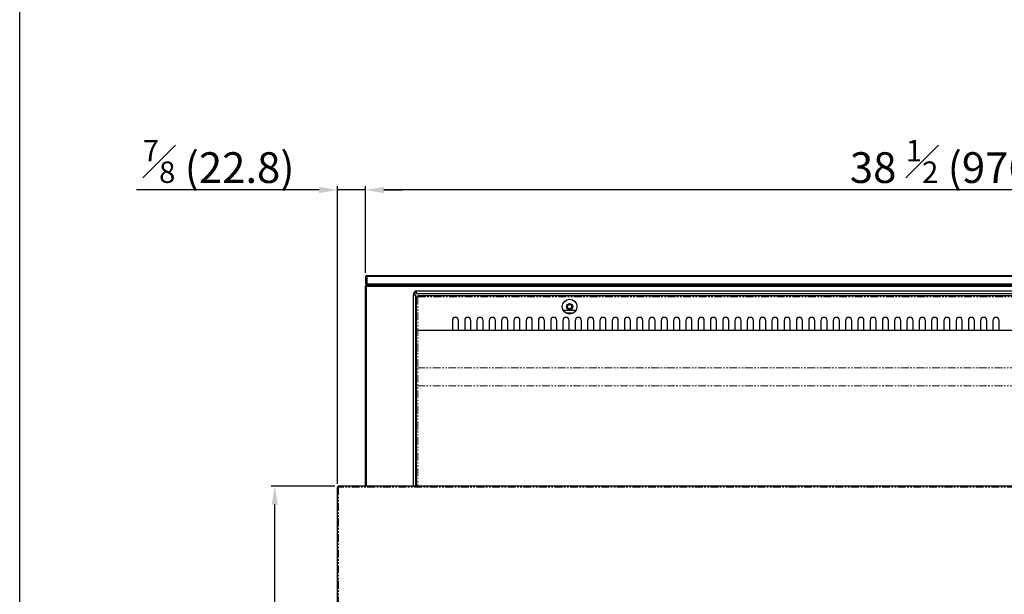
# Model space of a CAD drawing. Units: millimetres. Extents: x 17194 to 25142, y 771 to 13671.
# Drawn here: x 20490 to 21291, y 11785 to 12253 of the extents above; entities that cross this region are included whole.
import ezdxf

# ---------------------------------------------------------------- set-up
doc = ezdxf.new("R2010")
doc.units = ezdxf.units.MM
doc.linetypes.add('PHANTOM', pattern=[12.7, 6.35, -1.27, 1.27, -1.27, 1.27, -1.27])
doc.styles.get("Standard").update_dxf_attribs({"font": 'arial.ttf'})
doc.dimstyles.new('ISO-25$0', dxfattribs={"dimtxt": 25, "dimasz": 2.5, "dimexe": 1.25, "dimexo": 0.625, "dimtad": 1, "dimdsep": 46, "dimtxsty": 'Standard', "dimcen": 2.5, "dimadec": 0, "dimazin": 0, "dimtfac": 1, "dimtmove": 0, "dimatfit": 3, "dimfxl": 0, "dimarcsym": 0})

# ---------------------------------------------------------------- blocks, each defined once
blk = doc.blocks.new('*D171')
at = {"lineweight": -2, "transparency": 16777216}
for p, q in [((20733.74, 12114.04), (20585.2, 12114.04)), ((20771.49, 12114.04), (20748.74, 12114.04)), ((20786.49, 12114.04), (20801.49, 12114.04))]:
    blk.add_line(p, q, dxfattribs=at)
at = {"color": 0, "linetype": 'ByBlock', "lineweight": -2, "transparency": 16777216}
for p, q in [((20748.74, 11874.68), (20748.74, 12117.04)), ((20771.49, 12046.53), (20771.49, 12117.04))]:
    blk.add_line(p, q, dxfattribs=at)
at = {"transparency": 16777216}
for points in [[(20733.74, 12116.54), (20733.74, 12111.54), (20748.74, 12114.04)], [(20786.49, 12116.54), (20786.49, 12111.54), (20771.49, 12114.04)]]:
    blk.add_solid(points, dxfattribs=at)
at = {"layer": 'Defpoints', "color": 0, "transparency": 16777216}
for p in [(20748.74, 12114.04), (20771.49, 12043.53), (20748.74, 11871.68)]:
    blk.add_point(p, dxfattribs=at)
at = {"color": 0, "transparency": 16777216, "insert": (20651.97, 12137.28), "char_height": 25, "attachment_point": 5}
blk.add_mtext('{\\H0.7x;\\S7#8;} (22.8)', dxfattribs=at)
blk = doc.blocks.new('*D134')
at = {"color": 0, "linetype": 'ByBlock', "lineweight": -2, "transparency": 16777216}
for p, q in [((20771.49, 12072.77), (20771.49, 12117.04)), ((21747.99, 12072.77), (21747.99, 12117.04))]:
    blk.add_line(p, q, dxfattribs=at)
at = {"lineweight": -2, "transparency": 16777216}
blk.add_line((21732.99, 12114.04), (20786.49, 12114.04), dxfattribs=at)
at = {"transparency": 16777216}
for points in [[(20786.49, 12116.54), (20786.49, 12111.54), (20771.49, 12114.04)], [(21732.99, 12116.54), (21732.99, 12111.54), (21747.99, 12114.04)]]:
    blk.add_solid(points, dxfattribs=at)
at = {"layer": 'Defpoints', "color": 0, "transparency": 16777216}
for p in [(20771.49, 12114.04), (20771.49, 12069.77), (21747.99, 12069.77)]:
    blk.add_point(p, dxfattribs=at)
at = {"color": 0, "transparency": 16777216, "insert": (21259.74, 12137.28), "char_height": 25, "attachment_point": 5}
blk.add_mtext('38 {\\H0.7x;\\S1#2;} (976.5)', dxfattribs=at)
blk = doc.blocks.new('*D141')
at = {"color": 0, "linetype": 'ByBlock', "lineweight": -2, "transparency": 16777216}
for p, q in [((20746.54, 11872.78), (20694.69, 11872.78)), ((20851.24, 11491.83), (20694.69, 11491.83))]:
    blk.add_line(p, q, dxfattribs=at)
at = {"lineweight": -2, "transparency": 16777216}
blk.add_line((20697.69, 11506.83), (20697.69, 11857.78), dxfattribs=at)
at = {"transparency": 16777216}
for points in [[(20695.19, 11857.78), (20700.19, 11857.78), (20697.69, 11872.78)], [(20695.19, 11506.83), (20700.19, 11506.83), (20697.69, 11491.83)]]:
    blk.add_solid(points, dxfattribs=at)
at = {"layer": 'Defpoints', "color": 0, "transparency": 16777216}
for p in [(20697.69, 11872.78), (20749.54, 11872.78), (20854.24, 11491.83)]:
    blk.add_point(p, dxfattribs=at)
at = {"color": 0, "transparency": 16777216, "insert": (20679.31, 11682.3), "char_height": 25, "attachment_point": 5, "rotation": 90}
blk.add_mtext('15 (381)', dxfattribs=at)

msp = doc.modelspace()

# ---------------------------------------------------------------- linework, layer by layer
at = {"color": 7, "linetype": 'Continuous', "lineweight": 25}
for p, q in [((20772.49, 12044.53), (20771.49, 12043.53)), ((20772.49, 12043.53), (20771.49, 12043.53)), ((20771.49, 12043.53), (20771.49, 12037.53)), ((20772.9, 12044.53), (20772.49, 12043.53)), ((20772.49, 12044.53), (20772.9, 12044.53)), ((20772.49, 12043.53), (20772.49, 12037.53)), ((21746.99, 12043.53), (20772.49, 12043.53)), ((20772.9, 12044.53), (21746.57, 12044.53)), ((20771.49, 12037.53), (20772.49, 12037.53)), ((20771.49, 12037.53), (20772.49, 12036.53)), ((20771.49, 12035.93), (20771.99, 12036.43)), ((20771.49, 12035.22), (20771.49, 12035.93)), ((20771.49, 12035.22), (20771.99, 12035.43)), ((20771.49, 11873.08), (20771.49, 12035.22)), ((20771.99, 12036.43), (20771.99, 12035.43)), ((21747.49, 12036.43), (20771.99, 12036.43)), ((20771.99, 12035.43), (20771.99, 11873.08)), ((21747.49, 12035.43), (20771.99, 12035.43)), ((20772.49, 12037.53), (20772.9, 12036.53)), ((20772.49, 12037.53), (21746.99, 12037.53)), ((20772.9, 12036.53), (20772.49, 12036.53)), ((21746.57, 12036.53), (20772.9, 12036.53)), ((20810.49, 12030.17), (20810.49, 12028.57)), ((20810.49, 12030.17), (20811.49, 12030.17)), ((20811.49, 12030.17), (20811.49, 12028.57)), ((20811.59, 12030.17), (20811.49, 12030.17)), ((20811.59, 12031.78), (20813.09, 12031.78)), ((20811.59, 12031.78), (20811.59, 12030.78)), ((20811.59, 12030.78), (20813.09, 12030.78)), ((20811.59, 12030.68), (20811.59, 12030.78)), ((20811.59, 12030.17), (20811.59, 12030.68)), ((20813.09, 12029.68), (20813.09, 12031.78)), ((20813.09, 12031.78), (21706.39, 12031.78)), ((20810.49, 12028.57), (20812.59, 12028.57)), ((20810.49, 11872.28), (20810.49, 12028.57)), ((20812.59, 11872.28), (20812.59, 12028.57)), ((20813.09, 12029.68), (21706.39, 12029.68)), ((20813.09, 11872.28), (20813.09, 12027.03)), ((20813.09, 12027.03), (20814.19, 12027.03)), ((20814.19, 12028.13), (20814.19, 12027.03)), ((20814.19, 12028.13), (21705.29, 12028.13)), ((20932.39, 12016.13), (20942.9, 12016.13)), ((20842.24, 12007.75), (20842.24, 11999.69)), ((20847.24, 11999.69), (20847.24, 12007.75)), ((20852.24, 12007.75), (20852.24, 11999.69)), ((20857.24, 11999.69), (20857.24, 12007.75)), ((20862.24, 12007.75), (20862.24, 11999.69)), ((20867.24, 11999.69), (20867.24, 12007.75)), ((20872.24, 12007.75), (20872.24, 11999.69)), ((20877.24, 11999.69), (20877.24, 12007.75)), ((20882.24, 12007.75), (20882.24, 11999.69)), ((20887.24, 11999.69), (20887.24, 12007.75)), ((20892.24, 12007.75), (20892.24, 11999.69)), ((20897.24, 11999.69), (20897.24, 12007.75)), ((20902.24, 12007.75), (20902.24, 11999.69)), ((20907.24, 11999.69), (20907.24, 12007.75)), ((20912.24, 12007.75), (20912.24, 11999.69)), ((20917.24, 11999.69), (20917.24, 12007.75)), ((20922.24, 12007.75), (20922.24, 11999.69)), ((20927.24, 11999.69), (20927.24, 12007.75)), ((20932.24, 12007.75), (20932.24, 11999.69)), ((20940.55, 12013.78), (20934.74, 12013.78)), ((20937.24, 11999.69), (20937.24, 12007.75)), ((20942.24, 12007.75), (20942.24, 11999.69)), ((20947.24, 11999.69), (20947.24, 12007.75)), ((20952.24, 12007.75), (20952.24, 11999.69)), ((20957.24, 11999.69), (20957.24, 12007.75)), ((20962.24, 12007.75), (20962.24, 11999.69)), ((20967.24, 11999.69), (20967.24, 12007.75)), ((20972.24, 12007.75), (20972.24, 11999.69)), ((20977.24, 11999.69), (20977.24, 12007.75)), ((20982.24, 12007.75), (20982.24, 11999.69)), ((20987.24, 11999.69), (20987.24, 12007.75)), ((20992.24, 12007.75), (20992.24, 11999.69)), ((20997.24, 11999.69), (20997.24, 12007.75)), ((21002.24, 12007.75), (21002.24, 11999.69)), ((21007.24, 11999.69), (21007.24, 12007.75)), ((21012.24, 12007.75), (21012.24, 11999.69)), ((21017.24, 11999.69), (21017.24, 12007.75)), ((21022.24, 12007.75), (21022.24, 11999.69)), ((21027.24, 11999.69), (21027.24, 12007.75)), ((21032.24, 12007.75), (21032.24, 11999.69)), ((21037.24, 11999.69), (21037.24, 12007.75)), ((21042.24, 12007.75), (21042.24, 11999.69)), ((21047.24, 11999.69), (21047.24, 12007.75)), ((21052.24, 12007.75), (21052.24, 11999.69)), ((21057.24, 11999.69), (21057.24, 12007.75)), ((21062.24, 12007.75), (21062.24, 11999.69)), ((21067.24, 11999.69), (21067.24, 12007.75)), ((21072.24, 12007.75), (21072.24, 11999.69)), ((21077.24, 11999.69), (21077.24, 12007.75)), ((21082.24, 12007.75), (21082.24, 11999.69)), ((21087.24, 11999.69), (21087.24, 12007.75)), ((21092.24, 12007.75), (21092.24, 11999.69)), ((21097.24, 11999.69), (21097.24, 12007.75)), ((21102.24, 12007.75), (21102.24, 11999.69)), ((21107.24, 11999.69), (21107.24, 12007.75)), ((21112.24, 12007.75), (21112.24, 11999.69)), ((21117.24, 11999.69), (21117.24, 12007.75)), ((21122.24, 12007.75), (21122.24, 11999.69)), ((21127.24, 11999.69), (21127.24, 12007.75)), ((21132.24, 12007.75), (21132.24, 11999.69)), ((21137.24, 11999.69), (21137.24, 12007.75)), ((21142.24, 12007.75), (21142.24, 11999.69)), ((21147.24, 11999.69), (21147.24, 12007.75)), ((21152.24, 12007.75), (21152.24, 11999.69)), ((21157.24, 11999.69), (21157.24, 12007.75)), ((21162.24, 12007.75), (21162.24, 11999.69)), ((21167.24, 11999.69), (21167.24, 12007.75)), ((21172.24, 12007.75), (21172.24, 11999.69)), ((21177.24, 11999.69), (21177.24, 12007.75)), ((21182.24, 12007.75), (21182.24, 11999.69)), ((21187.24, 11999.69), (21187.24, 12007.75)), ((21192.24, 12007.75), (21192.24, 11999.69)), ((21197.24, 11999.69), (21197.24, 12007.75)), ((21202.24, 12007.75), (21202.24, 11999.69)), ((21207.24, 11999.69), (21207.24, 12007.75)), ((21212.24, 12007.75), (21212.24, 11999.69)), ((21217.24, 11999.69), (21217.24, 12007.75)), ((21222.24, 12007.75), (21222.24, 11999.69)), ((21227.24, 11999.69), (21227.24, 12007.75)), ((21232.24, 12007.75), (21232.24, 11999.69)), ((21237.24, 11999.69), (21237.24, 12007.75)), ((21242.24, 12007.75), (21242.24, 11999.69)), ((21247.24, 11999.69), (21247.24, 12007.75)), ((21252.24, 12007.75), (21252.24, 11999.69)), ((21257.24, 11999.69), (21257.24, 12007.75)), ((21262.24, 12007.75), (21262.24, 11999.69)), ((21267.24, 11999.69), (21267.24, 12007.75)), ((21272.24, 12007.75), (21272.24, 11999.69)), ((21277.24, 11999.69), (21277.24, 12007.75)), ((21282.24, 12007.75), (21282.24, 11999.69)), ((21287.24, 11999.69), (21287.24, 12007.75)), ((21708.99, 11999.69), (20814.19, 11999.69)), ((20749.44, 11871.98), (20748.74, 11871.98)), ((20748.74, 11871.98), (20748.74, 11871.68)), ((20748.74, 11272.63), (20748.74, 11871.68)), ((20749.44, 11871.98), (20749.44, 11871.77)), ((21769.94, 11872.78), (20749.54, 11872.78)), ((20749.54, 11872.78), (20749.54, 11871.98)), ((20749.54, 11871.98), (20749.54, 11871.78))]:
    msp.add_line(p, q, dxfattribs=at)
at = {"color": 7, "linetype": 'PHANTOM', "lineweight": 18}
for p, q in [((20811.59, 12030.68), (20813.09, 12030.68)), ((20811.59, 12028.57), (20811.59, 12030.17)), ((20814.19, 12027.03), (20814.19, 11872.28)), ((20814.19, 12027.03), (21705.29, 12027.03)), ((21708.99, 11969.12), (20814.19, 11969.12)), ((21708.99, 11954.62), (20814.19, 11954.62)), ((21769.94, 11871.98), (20749.54, 11871.98)), ((20749.54, 11871.78), (20749.54, 11272.63))]:
    msp.add_line(p, q, dxfattribs=at)
msp.add_lwpolyline([(20490.03, 13670.7), (25142.11, 13670.7), (25142.11, 10834.83), (20490.03, 10834.83)], close=True)
at = {"color": 7, "linetype": 'Continuous', "lineweight": 25}
for radius in [6, 2.5, 1.75]:
    msp.add_circle((20937.64, 12019.03), radius, dxfattribs=at)
for centre in [(20844.74, 12007.75), (20854.74, 12007.75), (20864.74, 12007.75), (20874.74, 12007.75), (20884.74, 12007.75), (20894.74, 12007.75), (20904.74, 12007.75), (20914.74, 12007.75), (20924.74, 12007.75), (20934.74, 12007.75), (20944.74, 12007.75), (20954.74, 12007.75), (20964.74, 12007.75), (20974.74, 12007.75), (20984.74, 12007.75), (20994.74, 12007.75), (21004.74, 12007.75), (21014.74, 12007.75), (21024.74, 12007.75), (21034.74, 12007.75), (21044.74, 12007.75), (21054.74, 12007.75), (21064.74, 12007.75), (21074.74, 12007.75), (21084.74, 12007.75), (21094.74, 12007.75), (21104.74, 12007.75), (21114.74, 12007.75), (21124.74, 12007.75), (21134.74, 12007.75), (21144.74, 12007.75), (21154.74, 12007.75), (21164.74, 12007.75), (21174.74, 12007.75), (21184.74, 12007.75), (21194.74, 12007.75), (21204.74, 12007.75), (21214.74, 12007.75), (21224.74, 12007.75), (21234.74, 12007.75), (21244.74, 12007.75), (21254.74, 12007.75), (21264.74, 12007.75), (21274.74, 12007.75), (21284.74, 12007.75)]:
    msp.add_arc(centre, 2.5, 0, 180, dxfattribs=at)
for points in [[(20749.54, 11872.78), (20749.33, 11872.78), (20749.12, 11872.69), (20748.82, 11872.4), (20748.74, 11872.19), (20748.74, 11871.98)], [(20748.74, 11871.68), (20748.74, 11871.69), (20748.82, 11871.71), (20749.12, 11871.74), (20749.33, 11871.76), (20749.54, 11871.78)], [(20749.54, 11872.08), (20749.51, 11872.08), (20749.48, 11872.07), (20749.45, 11872.03), (20749.44, 11872), (20749.44, 11871.98)]]:
    msp.add_open_spline(points, degree=3, knots=[0, 0, 0, 0, 0.5, 0.5, 1, 1, 1, 1], dxfattribs=at)
msp.add_open_spline([(20749.54, 11871.78), (20749.51, 11871.76), (20749.48, 11871.74), (20749.46, 11871.73)], degree=3, dxfattribs=at)

# ---------------------------------------------------------------- dimensions: what is measured, and where the dimension line sits
at = {"color": 0}
for base, p1, p2, text, picture, middle in [((20771.49, 12114.04), (21747.99, 12069.77), (20771.49, 12069.77), '38 {\\H0.7x;\\S1#2;} (<>)', '*D134', (21259.74, 12137.28)), ((20748.73535153, 12114.03575554), (20771.48535153, 12043.52791264), (20748.73535153, 11871.67791264), '{\\H0.7x;\\S7#8;} (<>)', '*D171', (20651.96585403, 12137.28234489))]:
    dim = msp.add_linear_dim(base=base, p1=p1, p2=p2, text=text, dimstyle='ISO-25$0', override={"dimasz": 15, "dimexe": 3, "dimexo": 3, "dimgap": 2, "dimdec": 1, "dimclrd": 256, "dimtdec": 1, "dimfxl": 0.18, "dimarcsym": 1}, dxfattribs=at)
    dim.commit()
    dim.dimension.update_dxf_attribs({"geometry": picture, "text_midpoint": middle})
dim = msp.add_linear_dim(base=(20697.69359698, 11872.77791264), p1=(20854.23535153, 11491.82791264), p2=(20749.53535153, 11872.77791264), angle=90, text='15 (<>)', dimstyle='ISO-25$0', override={"dimasz": 15, "dimexe": 3, "dimexo": 3, "dimgap": 2, "dimdec": 1, "dimclrd": 256, "dimtdec": 1, "dimfxl": 0.18, "dimarcsym": 1}, dxfattribs=at)
dim.commit()
dim.dimension.update_dxf_attribs({"geometry": '*D141', "text_midpoint": (20679.30546601, 11682.30291264)})

doc.saveas('drawing.dxf')
